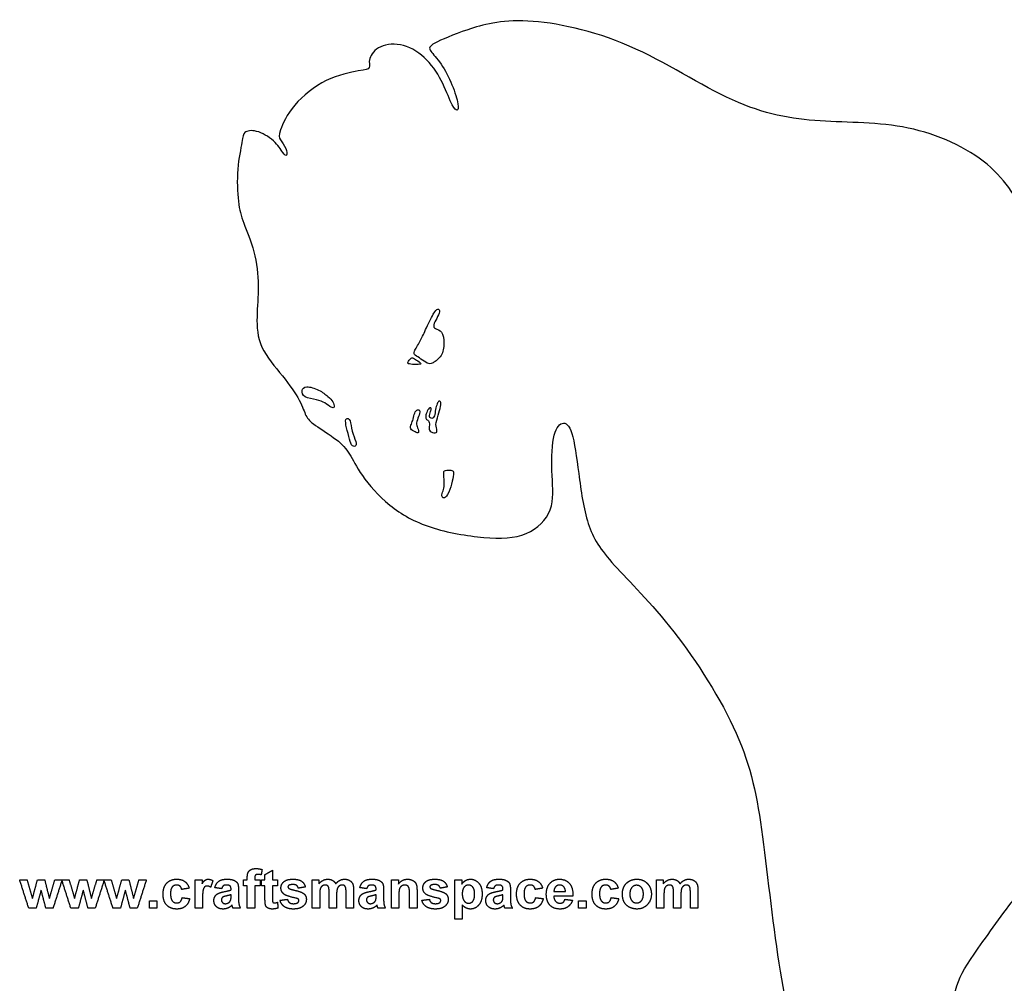
# Model space of a CAD drawing. Units: millimetres. Extents: x -169 to 327, y -167 to 226.
# Drawn here: x -150 to 51, y 30 to 226 of the extents above; entities that cross this region are included whole.
import ezdxf

# ---------------------------------------------------------------- set-up
doc = ezdxf.new("R2010")
doc.units = ezdxf.units.MM
doc.header["$MEASUREMENT"] = 0
doc.layers.add('Default', color=18, linetype='Continuous')

msp = doc.modelspace()

# ---------------------------------------------------------------- linework, layer by layer
at = {"layer": 'Default', "color": 5}
msp.add_open_spline([(58.24, 180.98), (57.52, 182.08), (55.33, 185.91), (48.95, 197.48), (31.12, 205.63), (12.8, 205.05), (-3.97, 207.95), (-25.7, 222.53), (-48.57, 227.28), (-59.37, 224.19), (-66.71, 221.16), (-66.75, 220.06), (-64.21, 217.56), (-61.83, 212.94), (-60.52, 208.55), (-60.87, 207.59), (-61.83, 208.16), (-63.68, 213.21), (-66.8, 218.35), (-71.89, 221.6), (-77.03, 221.16), (-79.27, 218.17), (-78.48, 216.18), (-80.15, 216.02), (-87.75, 214.53), (-94.79, 208.89), (-97.47, 203.02), (-97.21, 201.88), (-95.67, 199.99), (-95.67, 198.28), (-96.37, 198.81), (-98, 201.66), (-102.12, 203.98), (-104.66, 203.41), (-104.62, 202.01), (-105.98, 196), (-105.67, 188.54), (-104.78, 185.25), (-102.1, 179.15), (-101.31, 171.83), (-101.94, 165.73), (-101.58, 159.46), (-96.32, 153.54), (-92.68, 148.36), (-91.89, 145.26), (-90.49, 143.9), (-85.14, 140.56), (-82.81, 137.98), (-80.97, 133.76), (-75.05, 126.92), (-66.89, 122.39), (-54.98, 120.36), (-46.31, 120.63), (-40.97, 126.18), (-41.71, 132.95), (-41.64, 141.95), (-39.55, 144.65), (-37.38, 143.23), (-36.23, 134.1), (-34.67, 122.79), (-30.34, 116.03), (-17.03, 103.26), (-2.15, 79.92), (0.22, 67.94), (1.33, 59.69), (2.45, 51.44), (4.53, 30.42), (9.99, 10.49), (13.45, -2.18), (11.76, -11.83), (6.67, -14.78), (-0.62, -13.31), (-5.56, -17.21), (-7.4, -25.24), (-7.62, -29.88), (-1.06, -32.83), (15.29, -31.43), (26.42, -30.77), (26.64, -26.79), (26.56, -19.57), (31.65, -13.23), (37.98, -10.36), (37.61, 1.57), (39.49, 20.62), (40.52, 30.03), (44.15, 35.36), (54.93, 50.54), (55.86, 49.23), (59.63, 40.21), (67.51, 26.04), (74.48, 19.46), (77.85, 16.32), (78.72, 12.72), (78.87, 0.41), (77.54, -2.65), (72.84, -18.8), (72.43, -38.06), (76.73, -49.52), (79.5, -53.64), (80.13, -55.59), (80.17, -55.73)], degree=3, knots=[658.369922, 658.369922, 658.369922, 658.369922, 661.979372, 666.480741, 670.98211, 675.48348, 679.984849, 684.486218, 688.987587, 693.488956, 697.990326, 702.491695, 706.993064, 711.494433, 715.995803, 720.497172, 724.998541, 729.49991, 734.001279, 738.502649, 743.004018, 747.505387, 752.006756, 756.508126, 761.009495, 765.510864, 770.012233, 774.513602, 779.014972, 783.516341, 788.01771, 792.519079, 797.020449, 801.521818, 806.023187, 810.524556, 815.025925, 819.527295, 824.028664, 828.530033, 833.031402, 837.532772, 842.034141, 846.53551, 851.036879, 855.538248, 860.039618, 864.540987, 869.042356, 873.543725, 878.045095, 882.546464, 887.047833, 891.549202, 896.050572, 900.551941, 905.05331, 909.554679, 914.056048, 918.557418, 923.058787, 927.560156, 932.061525, 936.562895, 936.562895, 936.562895, 941.064264, 945.565633, 950.067002, 954.568371, 959.069741, 963.57111, 968.072479, 972.573848, 977.075218, 981.576587, 986.077956, 990.579325, 995.080694, 999.582064, 1004.083433, 1008.584802, 1013.086171, 1017.587541, 1022.08891, 1026.590279, 1031.091648, 1035.593017, 1040.094387, 1044.595756, 1049.097125, 1053.598494, 1058.099864, 1062.601233, 1067.102602, 1071.603971, 1076.10534, 1080.60671, 1085.108079, 1085.44893, 1085.44893, 1085.44893, 1085.44893], dxfattribs=at)
for points, degree in [([(-67.38, 163.09), (-67.85, 162.08), (-68.45, 160.7), (-69.94, 158.38), (-69.66, 157.91), (-68.33, 157.14), (-67, 156.09), (-66.07, 156.03), (-63.97, 157.67), (-63.47, 160.26), (-63.97, 162.99), (-65.54, 163.17), (-65.91, 164.01), (-65.14, 165.34), (-64.31, 166.92), (-64.89, 167.44), (-65.61, 166.76), (-66.9, 164.1), (-67.38, 163.09)], 3), ([(-68.42, 156.25), (-68.52, 156.41), (-69.26, 156.88), (-70.14, 157.46), (-70.57, 157.1), (-71.2, 156.22), (-70.69, 156.02), (-68.63, 155.93), (-68.31, 156.09), (-68.42, 156.25)], 3), ([(-87.33, 149.47), (-87.8, 149.88), (-89.01, 150.87), (-91.98, 151.73), (-92.79, 150.74), (-92.35, 149.23), (-89.42, 148.77), (-87.9, 148.24), (-86.54, 147.06), (-85.89, 147.19), (-86.23, 148.39), (-86.87, 149.05), (-87.33, 149.47)], 3), ([(-69.61, 146.09), (-69.76, 145.73), (-69.94, 144.77), (-70.26, 143.87), (-70.7, 142.78), (-69.44, 142.2), (-68.68, 141.85), (-69, 143.19), (-69.38, 143.95), (-68.8, 145.39), (-68.39, 146.59), (-69.03, 146.91), (-69.46, 146.44), (-69.61, 146.09)], 3), ([(-66.36, 146.39), (-66.46, 146.09), (-66.74, 145.23), (-66.13, 144.85), (-65.49, 145.35), (-65.44, 146.81), (-65.02, 148.09), (-64.68, 148.63), (-64.24, 148.47), (-64.29, 147.6), (-64.78, 145.62), (-65.49, 143.62), (-64.92, 142.44), (-65.24, 141.93), (-66.71, 142.26), (-66.63, 143.26), (-66.58, 144.54), (-67.28, 144.69), (-67.46, 145.36), (-67.08, 146.54), (-66.48, 147.32), (-66.17, 147.03), (-66.27, 146.69), (-66.36, 146.39)], 3), ([(-83.63, 143.62), (-83.51, 142.95), (-83.01, 141.16), (-82.55, 139.36), (-81.65, 139.14), (-81.43, 140.1), (-82.52, 142.33), (-82.64, 144.87), (-83.72, 145.21), (-83.74, 144.3), (-83.63, 143.62)], 3), ([(-63.67, 133.41), (-63.63, 132.95), (-63.53, 131.64), (-63.64, 130.52), (-64.2, 129.34), (-63.93, 128.69), (-63.17, 128.84), (-62.19, 130.97), (-61.65, 133.42), (-61.67, 134.38), (-62.41, 134.45), (-63.77, 134.43), (-63.71, 133.88), (-63.67, 133.41)], 3), ([(-103.76, 51.35), (-103.76, 52.07), (-103.6, 52.43)], 2), ([(-103.6, 52.43), (-103.45, 52.79), (-103.04, 53.01)], 2), ([(-103.04, 53.01), (-102.63, 53.24), (-102, 53.24)], 2), ([(-102, 53.24), (-101.36, 53.24), (-100.75, 53.04)], 2), ([(-100.75, 53.04), (-100.83, 52.5), (-100.92, 51.97)], 2), ([(-100.15, 52), (-99.39, 52.45), (-98.62, 52.89)], 2), ([(-98.62, 52.89), (-98.62, 51.91), (-98.62, 50.92)], 2), ([(-148.33, 45.14), (-149.25, 48.03), (-150.18, 50.92)], 2), ([(-150.18, 50.92), (-149.43, 50.92), (-148.68, 50.92)], 2), ([(-148.68, 50.92), (-148.13, 49.02), (-147.58, 47.13)], 2), ([(-147.58, 47.13), (-147.07, 49.02), (-146.56, 50.92)], 2), ([(-146.56, 50.92), (-145.82, 50.92), (-145.07, 50.92)], 2), ([(-145.07, 50.92), (-144.6, 49.02), (-144.13, 47.13)], 2), ([(-144.13, 47.13), (-143.58, 49.02), (-143.03, 50.92)], 2), ([(-141.54, 50.92), (-142.46, 48.03), (-143.38, 45.14)], 2), ([(-143.03, 50.92), (-142.28, 50.92), (-141.54, 50.92)], 2), ([(-139.74, 45.14), (-140.66, 48.03), (-141.58, 50.92)], 2), ([(-141.58, 50.92), (-140.83, 50.92), (-140.09, 50.92)], 2), ([(-140.09, 50.92), (-139.54, 49.02), (-138.99, 47.13)], 2), ([(-138.99, 47.13), (-138.48, 49.02), (-137.97, 50.92)], 2), ([(-137.97, 50.92), (-137.22, 50.92), (-136.48, 50.92)], 2), ([(-136.48, 50.92), (-136.01, 49.02), (-135.54, 47.13)], 2), ([(-135.54, 47.13), (-134.99, 49.02), (-134.44, 50.92)], 2), ([(-132.94, 50.92), (-133.86, 48.03), (-134.78, 45.14)], 2), ([(-134.44, 50.92), (-133.69, 50.92), (-132.94, 50.92)], 2), ([(-131.15, 45.14), (-132.07, 48.03), (-132.99, 50.92)], 2), ([(-132.99, 50.92), (-132.24, 50.92), (-131.49, 50.92)], 2), ([(-131.49, 50.92), (-130.95, 49.02), (-130.4, 47.13)], 2), ([(-130.4, 47.13), (-129.89, 49.02), (-129.37, 50.92)], 2), ([(-129.37, 50.92), (-128.63, 50.92), (-127.89, 50.92)], 2), ([(-127.89, 50.92), (-127.42, 49.02), (-126.94, 47.13)], 2), ([(-126.94, 47.13), (-126.39, 49.02), (-125.85, 50.92)], 2), ([(-124.35, 50.92), (-125.27, 48.03), (-126.19, 45.14)], 2), ([(-125.85, 50.92), (-125.1, 50.92), (-124.35, 50.92)], 2), ([(-120.94, 48.02), (-120.94, 49.46), (-120.19, 50.26)], 2), ([(-120.19, 50.26), (-119.44, 51.07), (-118.16, 51.07)], 2), ([(-118.16, 51.07), (-117.12, 51.07), (-116.5, 50.61)], 2), ([(-116.5, 50.61), (-115.88, 50.16), (-115.61, 49.24)], 2), ([(-114.42, 45.14), (-114.42, 48.03), (-114.42, 50.92)], 2), ([(-114.42, 50.92), (-113.71, 50.92), (-112.99, 50.92)], 2), ([(-112.99, 50.92), (-112.99, 50.51), (-112.99, 50.1)], 2), ([(-112.99, 50.1), (-112.64, 50.68), (-112.36, 50.87)], 2), ([(-112.36, 50.87), (-112.09, 51.07), (-111.73, 51.07)], 2), ([(-111.73, 51.07), (-111.23, 51.07), (-110.77, 50.77)], 2), ([(-110.77, 50.77), (-111, 50.1), (-111.24, 49.43)], 2), ([(-110.37, 49.34), (-110.15, 50.22), (-109.58, 50.64)], 2), ([(-109.58, 50.64), (-109.02, 51.07), (-107.92, 51.07)], 2), ([(-107.92, 51.07), (-106.92, 51.07), (-106.43, 50.82)], 2), ([(-106.43, 50.82), (-105.94, 50.58), (-105.74, 50.21)], 2), ([(-105.74, 50.21), (-105.54, 49.83), (-105.54, 48.83)], 2), ([(-104.55, 50.92), (-104.15, 50.92), (-103.76, 50.92)], 2), ([(-104.55, 49.73), (-104.55, 50.32), (-104.55, 50.92)], 2), ([(-103.76, 50.92), (-103.76, 51.13), (-103.76, 51.35)], 2), ([(-102.08, 51.9), (-102.23, 51.75), (-102.23, 51.32)], 2), ([(-102.23, 51.32), (-102.23, 51.12), (-102.23, 50.92)], 2), ([(-102.23, 50.92), (-101.68, 50.92), (-101.14, 50.92)], 2), ([(-101.61, 52.05), (-101.94, 52.05), (-102.08, 51.9)], 2), ([(-100.92, 51.97), (-101.28, 52.05), (-101.61, 52.05)], 2), ([(-101.14, 50.92), (-101.14, 50.32), (-101.14, 49.73)], 2), ([(-100.89, 49.73), (-100.89, 50.32), (-100.89, 50.92)], 2), ([(-100.89, 50.92), (-100.52, 50.92), (-100.15, 50.92)], 2), ([(-100.15, 50.92), (-100.15, 51.46), (-100.15, 52)], 2), ([(-98.62, 50.92), (-98.1, 50.92), (-97.58, 50.92)], 2), ([(-97.58, 50.92), (-97.58, 50.32), (-97.58, 49.73)], 2), ([(-96.89, 49.28), (-96.89, 50.03), (-96.3, 50.55)], 2), ([(-96.3, 50.55), (-95.71, 51.07), (-94.46, 51.07)], 2), ([(-94.46, 51.07), (-93.28, 51.07), (-92.7, 50.67)], 2), ([(-92.7, 50.67), (-92.12, 50.27), (-91.91, 49.49)], 2), ([(-90.52, 50.92), (-89.83, 50.92), (-89.14, 50.92)], 2), ([(-90.52, 45.14), (-90.52, 48.03), (-90.52, 50.92)], 2), ([(-89.14, 50.13), (-88.39, 51.07), (-87.34, 51.07)], 2), ([(-89.14, 50.92), (-89.14, 50.53), (-89.14, 50.13)], 2), ([(-87.34, 51.07), (-86.79, 51.07), (-86.38, 50.83)], 2), ([(-86.38, 50.83), (-85.98, 50.6), (-85.71, 50.13)], 2), ([(-85.71, 50.13), (-85.34, 50.6), (-84.9, 50.83)], 2), ([(-84.9, 50.83), (-84.46, 51.07), (-83.96, 51.07)], 2), ([(-83.96, 51.07), (-83.33, 51.07), (-82.89, 50.81)], 2), ([(-82.89, 50.81), (-82.45, 50.55), (-82.23, 50.05)], 2), ([(-80.79, 49.34), (-80.57, 50.22), (-80, 50.64)], 2), ([(-80, 50.64), (-79.44, 51.07), (-78.34, 51.07)], 2), ([(-78.34, 51.07), (-77.34, 51.07), (-76.85, 50.82)], 2), ([(-76.85, 50.82), (-76.36, 50.58), (-76.16, 50.21)], 2), ([(-76.16, 50.21), (-75.95, 49.83), (-75.95, 48.83)], 2), ([(-74.37, 45.14), (-74.37, 48.03), (-74.37, 50.92)], 2), ([(-74.37, 50.92), (-73.66, 50.92), (-72.94, 50.92)], 2), ([(-72.94, 50.07), (-72.19, 51.07), (-71.06, 51.07)], 2), ([(-72.94, 50.92), (-72.94, 50.5), (-72.94, 50.07)], 2), ([(-71.06, 51.07), (-70.56, 51.07), (-70.15, 50.88)], 2), ([(-70.15, 50.88), (-69.73, 50.7), (-69.52, 50.42)], 2), ([(-69.52, 50.42), (-69.31, 50.13), (-69.22, 49.77)], 2), ([(-67.95, 49.28), (-67.95, 50.03), (-67.36, 50.55)], 2), ([(-67.36, 50.55), (-66.77, 51.07), (-65.52, 51.07)], 2), ([(-65.52, 51.07), (-64.34, 51.07), (-63.76, 50.67)], 2), ([(-63.76, 50.67), (-63.18, 50.27), (-62.97, 49.49)], 2), ([(-61.44, 50.92), (-60.72, 50.92), (-60, 50.92)], 2), ([(-61.44, 42.92), (-61.44, 46.92), (-61.44, 50.92)], 2), ([(-60, 50.92), (-60, 50.5), (-60, 50.07)], 2), ([(-60, 50.07), (-59.73, 50.51), (-59.26, 50.79)], 2), ([(-59.26, 50.79), (-58.8, 51.07), (-58.23, 51.07)], 2), ([(-58.23, 51.07), (-57.24, 51.07), (-56.55, 50.27)], 2), ([(-56.55, 50.27), (-55.86, 49.48), (-55.86, 48.06)], 2), ([(-54.92, 49.34), (-54.69, 50.22), (-54.13, 50.64)], 2), ([(-54.13, 50.64), (-53.57, 51.07), (-52.46, 51.07)], 2), ([(-52.46, 51.07), (-51.46, 51.07), (-50.97, 50.82)], 2), ([(-50.97, 50.82), (-50.48, 50.58), (-50.28, 50.21)], 2), ([(-50.28, 50.21), (-50.08, 49.83), (-50.08, 48.83)], 2), ([(-48.84, 48.02), (-48.84, 49.46), (-48.09, 50.26)], 2), ([(-48.09, 50.26), (-47.34, 51.07), (-46.06, 51.07)], 2), ([(-46.06, 51.07), (-45.02, 51.07), (-44.4, 50.61)], 2), ([(-44.4, 50.61), (-43.78, 50.16), (-43.51, 49.24)], 2), ([(-42.77, 47.98), (-42.77, 49.43), (-42.01, 50.25)], 2), ([(-42.01, 50.25), (-41.26, 51.07), (-40.1, 51.07)], 2), ([(-40.1, 51.07), (-38.81, 51.07), (-38.06, 50.21)], 2), ([(-38.06, 50.21), (-37.31, 49.36), (-37.34, 47.61)], 2), ([(-33.44, 48.02), (-33.44, 49.46), (-32.69, 50.26)], 2), ([(-32.69, 50.26), (-31.94, 51.07), (-30.66, 51.07)], 2), ([(-30.66, 51.07), (-29.61, 51.07), (-28.99, 50.61)], 2), ([(-28.99, 50.61), (-28.37, 50.16), (-28.1, 49.24)], 2), ([(-26.89, 49.59), (-26.52, 50.31), (-25.83, 50.69)], 2), ([(-25.83, 50.69), (-25.15, 51.07), (-24.31, 51.07)], 2), ([(-24.31, 51.07), (-23, 51.07), (-22.17, 50.21)], 2), ([(-22.17, 50.21), (-21.34, 49.35), (-21.34, 48.04)], 2), ([(-20.3, 50.92), (-19.61, 50.92), (-18.92, 50.92)], 2), ([(-20.3, 45.14), (-20.3, 48.03), (-20.3, 50.92)], 2), ([(-18.92, 50.13), (-18.16, 51.07), (-17.12, 51.07)], 2), ([(-18.92, 50.92), (-18.92, 50.53), (-18.92, 50.13)], 2), ([(-17.12, 51.07), (-16.57, 51.07), (-16.16, 50.83)], 2), ([(-16.16, 50.83), (-15.75, 50.6), (-15.49, 50.13)], 2), ([(-15.49, 50.13), (-15.11, 50.6), (-14.68, 50.83)], 2), ([(-14.68, 50.83), (-14.24, 51.07), (-13.74, 51.07)], 2), ([(-13.74, 51.07), (-13.11, 51.07), (-12.67, 50.81)], 2), ([(-12.67, 50.81), (-12.23, 50.55), (-12.01, 50.05)], 2), ([(-145.81, 48.86), (-146.31, 47), (-146.82, 45.14)], 2), ([(-144.83, 45.14), (-145.32, 47), (-145.81, 48.86)], 2), ([(-137.21, 48.86), (-137.72, 47), (-138.22, 45.14)], 2), ([(-136.24, 45.14), (-136.72, 47), (-137.21, 48.86)], 2), ([(-128.62, 48.86), (-129.13, 47), (-129.63, 45.14)], 2), ([(-127.64, 45.14), (-128.13, 47), (-128.62, 48.86)], 2), ([(-119.08, 49.48), (-119.41, 49.08), (-119.41, 48.14)], 2), ([(-118.17, 49.88), (-118.74, 49.88), (-119.08, 49.48)], 2), ([(-117.48, 49.66), (-117.75, 49.88), (-118.17, 49.88)], 2), ([(-117.14, 48.99), (-117.22, 49.43), (-117.48, 49.66)], 2), ([(-115.61, 49.24), (-116.37, 49.11), (-117.14, 48.99)], 2), ([(-112.77, 48.87), (-112.89, 48.4), (-112.89, 46.93)], 2), ([(-112.44, 49.51), (-112.65, 49.33), (-112.77, 48.87)], 2), ([(-111.92, 49.68), (-112.23, 49.68), (-112.44, 49.51)], 2), ([(-111.24, 49.43), (-111.61, 49.68), (-111.92, 49.68)], 2), ([(-108.99, 49.14), (-109.68, 49.24), (-110.37, 49.34)], 2), ([(-109.7, 48.16), (-109.29, 48.36), (-108.52, 48.52)], 2), ([(-108.64, 49.72), (-108.86, 49.55), (-108.99, 49.14)], 2), ([(-108.04, 49.88), (-108.43, 49.88), (-108.64, 49.72)], 2), ([(-108.52, 48.52), (-107.47, 48.72), (-107.07, 48.89)], 2), ([(-107.27, 49.69), (-107.48, 49.88), (-108.04, 49.88)], 2), ([(-107.07, 49.05), (-107.07, 49.5), (-107.27, 49.69)], 2), ([(-107.07, 48.89), (-107.07, 48.97), (-107.07, 49.05)], 2), ([(-105.54, 48.83), (-105.54, 47.94), (-105.54, 47.04)], 2), ([(-103.76, 49.73), (-104.15, 49.73), (-104.55, 49.73)], 2), ([(-103.76, 45.14), (-103.76, 47.44), (-103.76, 49.73)], 2), ([(-101.14, 49.73), (-101.68, 49.73), (-102.23, 49.73)], 2), ([(-102.23, 49.73), (-102.23, 47.44), (-102.23, 45.14)], 2), ([(-100.15, 49.73), (-100.52, 49.73), (-100.89, 49.73)], 2), ([(-100.15, 47.19), (-100.15, 48.46), (-100.15, 49.73)], 2), ([(-97.58, 49.73), (-98.1, 49.73), (-98.62, 49.73)], 2), ([(-98.62, 49.73), (-98.62, 48.54), (-98.62, 47.35)], 2), ([(-96.21, 47.97), (-96.89, 48.44), (-96.89, 49.28)], 2), ([(-95.29, 49.81), (-95.46, 49.69), (-95.46, 49.49)], 2), ([(-95.46, 49.49), (-95.46, 49.33), (-95.31, 49.21)], 2), ([(-95.31, 49.21), (-95.1, 49.05), (-93.89, 48.77)], 2), ([(-94.42, 49.98), (-95.03, 49.98), (-95.29, 49.81)], 2), ([(-93.69, 49.79), (-93.95, 49.98), (-94.42, 49.98)], 2), ([(-93.89, 48.77), (-92.67, 48.49), (-92.19, 48.09)], 2), ([(-93.34, 49.24), (-93.43, 49.6), (-93.69, 49.79)], 2), ([(-91.91, 49.49), (-92.62, 49.36), (-93.34, 49.24)], 2), ([(-88.87, 49.14), (-88.99, 48.78), (-88.99, 47.95)], 2), ([(-88.47, 49.69), (-88.75, 49.5), (-88.87, 49.14)], 2), ([(-87.85, 49.88), (-88.2, 49.88), (-88.47, 49.69)], 2), ([(-87.39, 49.76), (-87.56, 49.88), (-87.85, 49.88)], 2), ([(-87.15, 49.4), (-87.23, 49.64), (-87.39, 49.76)], 2), ([(-87.07, 48.31), (-87.07, 49.15), (-87.15, 49.4)], 2), ([(-87.07, 45.14), (-87.07, 46.72), (-87.07, 48.31)], 2), ([(-85.41, 49.11), (-85.54, 48.73), (-85.54, 47.92)], 2), ([(-85.01, 49.68), (-85.29, 49.49), (-85.41, 49.11)], 2), ([(-84.41, 49.88), (-84.73, 49.88), (-85.01, 49.68)], 2), ([(-83.77, 49.55), (-83.97, 49.88), (-84.41, 49.88)], 2), ([(-83.61, 48.44), (-83.61, 49.3), (-83.77, 49.55)], 2), ([(-83.61, 45.14), (-83.61, 46.79), (-83.61, 48.44)], 2), ([(-82.23, 50.05), (-82.08, 49.67), (-82.08, 48.84)], 2), ([(-82.08, 48.84), (-82.08, 46.99), (-82.08, 45.14)], 2), ([(-79.41, 49.14), (-80.1, 49.24), (-80.79, 49.34)], 2), ([(-80.12, 48.16), (-79.71, 48.36), (-78.94, 48.52)], 2), ([(-79.06, 49.72), (-79.28, 49.55), (-79.41, 49.14)], 2), ([(-78.46, 49.88), (-78.85, 49.88), (-79.06, 49.72)], 2), ([(-78.94, 48.52), (-77.89, 48.72), (-77.49, 48.89)], 2), ([(-77.69, 49.69), (-77.9, 49.88), (-78.46, 49.88)], 2), ([(-77.49, 49.05), (-77.49, 49.5), (-77.69, 49.69)], 2), ([(-77.49, 48.89), (-77.49, 48.97), (-77.49, 49.05)], 2), ([(-75.95, 48.83), (-75.95, 47.94), (-75.95, 47.04)], 2), ([(-72.73, 49.09), (-72.84, 48.73), (-72.84, 47.76)], 2), ([(-72.3, 49.66), (-72.61, 49.45), (-72.73, 49.09)], 2), ([(-71.6, 49.88), (-71.99, 49.88), (-72.3, 49.66)], 2), ([(-71.08, 49.73), (-71.3, 49.88), (-71.6, 49.88)], 2), ([(-70.77, 49.3), (-70.86, 49.58), (-71.08, 49.73)], 2), ([(-70.67, 48.09), (-70.67, 49.03), (-70.77, 49.3)], 2), ([(-69.22, 49.77), (-69.14, 49.41), (-69.14, 48.74)], 2), ([(-69.14, 48.74), (-69.14, 46.94), (-69.14, 45.14)], 2), ([(-67.27, 47.97), (-67.95, 48.44), (-67.95, 49.28)], 2), ([(-66.35, 49.81), (-66.52, 49.69), (-66.52, 49.49)], 2), ([(-66.52, 49.49), (-66.52, 49.33), (-66.37, 49.21)], 2), ([(-66.37, 49.21), (-66.16, 49.05), (-64.95, 48.77)], 2), ([(-65.49, 49.98), (-66.09, 49.98), (-66.35, 49.81)], 2), ([(-64.75, 49.79), (-65.01, 49.98), (-65.49, 49.98)], 2), ([(-64.95, 48.77), (-63.73, 48.49), (-63.25, 48.09)], 2), ([(-64.4, 49.24), (-64.49, 49.6), (-64.75, 49.79)], 2), ([(-62.97, 49.49), (-63.68, 49.36), (-64.4, 49.24)], 2), ([(-59.54, 49.44), (-59.91, 48.99), (-59.91, 48.13)], 2), ([(-58.63, 49.88), (-59.18, 49.88), (-59.54, 49.44)], 2), ([(-57.74, 49.43), (-58.1, 49.88), (-58.63, 49.88)], 2), ([(-57.39, 48.05), (-57.39, 48.98), (-57.74, 49.43)], 2), ([(-53.54, 49.14), (-54.23, 49.24), (-54.92, 49.34)], 2), ([(-54.25, 48.16), (-53.84, 48.36), (-53.06, 48.52)], 2), ([(-53.19, 49.72), (-53.4, 49.55), (-53.54, 49.14)], 2), ([(-52.59, 49.88), (-52.97, 49.88), (-53.19, 49.72)], 2), ([(-53.06, 48.52), (-52.01, 48.72), (-51.61, 48.89)], 2), ([(-51.81, 49.69), (-52.02, 49.88), (-52.59, 49.88)], 2), ([(-51.61, 49.05), (-51.61, 49.5), (-51.81, 49.69)], 2), ([(-51.61, 48.89), (-51.61, 48.97), (-51.61, 49.05)], 2), ([(-50.08, 48.83), (-50.08, 47.94), (-50.08, 47.04)], 2), ([(-46.98, 49.48), (-47.31, 49.08), (-47.31, 48.14)], 2), ([(-46.07, 49.88), (-46.64, 49.88), (-46.98, 49.48)], 2), ([(-45.38, 49.66), (-45.65, 49.88), (-46.07, 49.88)], 2), ([(-45.04, 48.99), (-45.12, 49.43), (-45.38, 49.66)], 2), ([(-43.51, 49.24), (-44.28, 49.11), (-45.04, 48.99)], 2), ([(-40.88, 49.52), (-41.22, 49.16), (-41.21, 48.55)], 2), ([(-41.21, 48.55), (-40.04, 48.55), (-38.87, 48.55)], 2), ([(-40.03, 49.88), (-40.55, 49.88), (-40.88, 49.52)], 2), ([(-39.22, 49.54), (-39.55, 49.88), (-40.03, 49.88)], 2), ([(-38.87, 48.55), (-38.89, 49.2), (-39.22, 49.54)], 2), ([(-31.57, 49.48), (-31.91, 49.08), (-31.91, 48.14)], 2), ([(-30.67, 49.88), (-31.23, 49.88), (-31.57, 49.48)], 2), ([(-29.98, 49.66), (-30.24, 49.88), (-30.67, 49.88)], 2), ([(-29.63, 48.99), (-29.71, 49.43), (-29.98, 49.66)], 2), ([(-28.1, 49.24), (-28.87, 49.11), (-29.63, 48.99)], 2), ([(-27.26, 48.11), (-27.26, 48.88), (-26.89, 49.59)], 2), ([(-25.33, 49.37), (-25.73, 48.9), (-25.73, 48.03)], 2), ([(-24.35, 49.83), (-24.93, 49.83), (-25.33, 49.37)], 2), ([(-23.36, 49.37), (-23.76, 49.83), (-24.35, 49.83)], 2), ([(-22.97, 48.04), (-22.97, 48.9), (-23.36, 49.37)], 2), ([(-18.65, 49.14), (-18.77, 48.78), (-18.77, 47.95)], 2), ([(-18.25, 49.69), (-18.53, 49.5), (-18.65, 49.14)], 2), ([(-17.63, 49.88), (-17.97, 49.88), (-18.25, 49.69)], 2), ([(-17.17, 49.76), (-17.34, 49.88), (-17.63, 49.88)], 2), ([(-16.92, 49.4), (-17, 49.64), (-17.17, 49.76)], 2), ([(-16.84, 48.31), (-16.84, 49.15), (-16.92, 49.4)], 2), ([(-16.84, 45.14), (-16.84, 46.72), (-16.84, 48.31)], 2), ([(-15.19, 49.11), (-15.31, 48.73), (-15.31, 47.92)], 2), ([(-14.79, 49.68), (-15.07, 49.49), (-15.19, 49.11)], 2), ([(-14.19, 49.88), (-14.51, 49.88), (-14.79, 49.68)], 2), ([(-13.54, 49.55), (-13.75, 49.88), (-14.19, 49.88)], 2), ([(-13.39, 48.44), (-13.39, 49.3), (-13.54, 49.55)], 2), ([(-13.39, 45.14), (-13.39, 46.79), (-13.39, 48.44)], 2), ([(-12.01, 50.05), (-11.86, 49.67), (-11.86, 48.84)], 2), ([(-11.86, 48.84), (-11.86, 46.99), (-11.86, 45.14)], 2), ([(-123.71, 45.14), (-123.71, 45.91), (-123.71, 46.67)], 2), ([(-123.71, 46.67), (-122.94, 46.67), (-122.18, 46.67)], 2), ([(-122.18, 46.67), (-122.18, 45.91), (-122.18, 45.14)], 2), ([(-120.19, 45.8), (-120.94, 46.6), (-120.94, 48.02)], 2), ([(-119.41, 48.14), (-119.41, 47.09), (-119.07, 46.66)], 2), ([(-119.07, 46.66), (-118.72, 46.23), (-118.14, 46.23)], 2), ([(-118.14, 46.23), (-117.71, 46.23), (-117.43, 46.47)], 2), ([(-117.43, 46.47), (-117.16, 46.72), (-117.04, 47.31)], 2), ([(-117.04, 47.31), (-116.28, 47.21), (-115.51, 47.11)], 2), ([(-115.51, 47.11), (-115.74, 46.06), (-116.4, 45.53)], 2), ([(-112.89, 46.93), (-112.89, 46.03), (-112.89, 45.14)], 2), ([(-110.57, 46.7), (-110.57, 47.19), (-110.34, 47.57)], 2), ([(-110.06, 45.48), (-110.57, 45.96), (-110.57, 46.7)], 2), ([(-110.34, 47.57), (-110.12, 47.96), (-109.7, 48.16)], 2), ([(-108.75, 47.41), (-109.04, 47.19), (-109.04, 46.87)], 2), ([(-109.04, 46.87), (-109.04, 46.55), (-108.81, 46.31)], 2), ([(-108.81, 46.31), (-108.58, 46.08), (-108.23, 46.08)], 2), ([(-107.96, 47.67), (-108.57, 47.54), (-108.75, 47.41)], 2), ([(-108.23, 46.08), (-107.83, 46.08), (-107.47, 46.35)], 2), ([(-107.07, 47.91), (-107.35, 47.81), (-107.96, 47.67)], 2), ([(-107.47, 46.35), (-107.21, 46.56), (-107.12, 46.86)], 2), ([(-107.12, 46.86), (-107.07, 47.05), (-107.07, 47.6)], 2), ([(-107.07, 47.6), (-107.07, 47.75), (-107.07, 47.91)], 2), ([(-105.54, 47.04), (-105.54, 46.28), (-105.45, 45.92)], 2), ([(-100.1, 46.1), (-100.15, 46.37), (-100.15, 47.19)], 2), ([(-98.62, 47.35), (-98.62, 46.62), (-98.59, 46.5)], 2), ([(-98.59, 46.5), (-98.56, 46.38), (-98.46, 46.3)], 2), ([(-98.46, 46.3), (-98.36, 46.23), (-98.21, 46.23)], 2), ([(-98.21, 46.23), (-98, 46.23), (-97.61, 46.37)], 2), ([(-97.61, 46.37), (-97.55, 45.79), (-97.49, 45.21)], 2), ([(-97.09, 46.77), (-96.33, 46.87), (-95.56, 46.97)], 2), ([(-96.19, 45.47), (-96.88, 45.95), (-97.09, 46.77)], 2), ([(-93.86, 47.21), (-95.71, 47.63), (-96.21, 47.97)], 2), ([(-95.56, 46.97), (-95.46, 46.53), (-95.16, 46.3)], 2), ([(-95.16, 46.3), (-94.87, 46.08), (-94.33, 46.08)], 2), ([(-94.33, 46.08), (-93.74, 46.08), (-93.44, 46.3)], 2), ([(-93.35, 47.01), (-93.46, 47.12), (-93.86, 47.21)], 2), ([(-93.44, 46.3), (-93.24, 46.45), (-93.24, 46.71)], 2), ([(-93.24, 46.71), (-93.24, 46.89), (-93.35, 47.01)], 2), ([(-91.71, 46.94), (-91.71, 46.14), (-92.37, 45.57)], 2), ([(-92.19, 48.09), (-91.71, 47.68), (-91.71, 46.94)], 2), ([(-88.99, 47.95), (-88.99, 46.54), (-88.99, 45.14)], 2), ([(-85.54, 47.92), (-85.54, 46.53), (-85.54, 45.14)], 2), ([(-80.99, 46.7), (-80.99, 47.19), (-80.76, 47.57)], 2), ([(-80.48, 45.48), (-80.99, 45.96), (-80.99, 46.7)], 2), ([(-80.76, 47.57), (-80.54, 47.96), (-80.12, 48.16)], 2), ([(-79.17, 47.41), (-79.46, 47.19), (-79.46, 46.87)], 2), ([(-79.46, 46.87), (-79.46, 46.55), (-79.23, 46.31)], 2), ([(-79.23, 46.31), (-79, 46.08), (-78.65, 46.08)], 2), ([(-78.38, 47.67), (-78.99, 47.54), (-79.17, 47.41)], 2), ([(-78.65, 46.08), (-78.25, 46.08), (-77.89, 46.35)], 2), ([(-77.49, 47.91), (-77.77, 47.81), (-78.38, 47.67)], 2), ([(-77.89, 46.35), (-77.63, 46.56), (-77.54, 46.86)], 2), ([(-77.54, 46.86), (-77.49, 47.05), (-77.49, 47.6)], 2), ([(-77.49, 47.6), (-77.49, 47.75), (-77.49, 47.91)], 2), ([(-75.95, 47.04), (-75.95, 46.28), (-75.87, 45.92)], 2), ([(-72.84, 47.76), (-72.84, 46.45), (-72.84, 45.14)], 2), ([(-70.67, 45.14), (-70.67, 46.61), (-70.67, 48.09)], 2), ([(-68.15, 46.77), (-67.39, 46.87), (-66.62, 46.97)], 2), ([(-67.25, 45.47), (-67.94, 45.95), (-68.15, 46.77)], 2), ([(-64.92, 47.21), (-66.77, 47.63), (-67.27, 47.97)], 2), ([(-66.62, 46.97), (-66.52, 46.53), (-66.23, 46.3)], 2), ([(-66.23, 46.3), (-65.93, 46.08), (-65.39, 46.08)], 2), ([(-65.39, 46.08), (-64.8, 46.08), (-64.5, 46.3)], 2), ([(-64.41, 47.01), (-64.52, 47.12), (-64.92, 47.21)], 2), ([(-64.5, 46.3), (-64.3, 46.45), (-64.3, 46.71)], 2), ([(-64.3, 46.71), (-64.3, 46.89), (-64.41, 47.01)], 2), ([(-62.77, 46.94), (-62.77, 46.14), (-63.43, 45.57)], 2), ([(-63.25, 48.09), (-62.77, 47.68), (-62.77, 46.94)], 2), ([(-59.91, 48.13), (-59.91, 47.13), (-59.53, 46.65)], 2), ([(-59.53, 46.65), (-59.15, 46.18), (-58.6, 46.18)], 2), ([(-58.6, 46.18), (-58.08, 46.18), (-57.73, 46.61)], 2), ([(-57.73, 46.61), (-57.39, 47.05), (-57.39, 48.05)], 2), ([(-55.86, 48.06), (-55.86, 46.61), (-56.55, 45.8)], 2), ([(-55.12, 46.7), (-55.12, 47.19), (-54.89, 47.57)], 2), ([(-54.6, 45.48), (-55.12, 45.96), (-55.12, 46.7)], 2), ([(-54.89, 47.57), (-54.66, 47.96), (-54.25, 48.16)], 2), ([(-53.3, 47.41), (-53.58, 47.19), (-53.58, 46.87)], 2), ([(-53.58, 46.87), (-53.58, 46.55), (-53.36, 46.31)], 2), ([(-53.36, 46.31), (-53.13, 46.08), (-52.77, 46.08)], 2), ([(-52.5, 47.67), (-53.11, 47.54), (-53.3, 47.41)], 2), ([(-52.77, 46.08), (-52.38, 46.08), (-52.02, 46.35)], 2), ([(-51.61, 47.91), (-51.89, 47.81), (-52.5, 47.67)], 2), ([(-52.02, 46.35), (-51.75, 46.56), (-51.67, 46.86)], 2), ([(-51.67, 46.86), (-51.61, 47.05), (-51.61, 47.6)], 2), ([(-51.61, 47.6), (-51.61, 47.75), (-51.61, 47.91)], 2), ([(-50.08, 47.04), (-50.08, 46.28), (-50, 45.92)], 2), ([(-48.09, 45.8), (-48.84, 46.6), (-48.84, 48.02)], 2), ([(-47.31, 48.14), (-47.31, 47.09), (-46.97, 46.66)], 2), ([(-46.97, 46.66), (-46.62, 46.23), (-46.04, 46.23)], 2), ([(-46.04, 46.23), (-45.61, 46.23), (-45.33, 46.47)], 2), ([(-45.33, 46.47), (-45.06, 46.72), (-44.94, 47.31)], 2), ([(-44.94, 47.31), (-44.18, 47.21), (-43.41, 47.11)], 2), ([(-43.41, 47.11), (-43.64, 46.06), (-44.31, 45.53)], 2), ([(-42.2, 45.98), (-42.77, 46.78), (-42.77, 47.98)], 2), ([(-37.34, 47.61), (-39.29, 47.61), (-41.24, 47.61)], 2), ([(-41.24, 47.61), (-41.22, 46.93), (-40.86, 46.55)], 2), ([(-40.86, 46.55), (-40.5, 46.18), (-39.96, 46.18)], 2), ([(-39.96, 46.18), (-39.59, 46.18), (-39.34, 46.36)], 2), ([(-39.34, 46.36), (-39.1, 46.55), (-38.97, 46.97)], 2), ([(-38.97, 46.97), (-38.2, 46.87), (-37.44, 46.77)], 2), ([(-37.44, 46.77), (-37.73, 45.9), (-38.37, 45.45)], 2), ([(-36.2, 45.14), (-36.2, 45.91), (-36.2, 46.67)], 2), ([(-36.2, 46.67), (-35.44, 46.67), (-34.67, 46.67)], 2), ([(-34.67, 46.67), (-34.67, 45.91), (-34.67, 45.14)], 2), ([(-32.69, 45.8), (-33.44, 46.6), (-33.44, 48.02)], 2), ([(-31.91, 48.14), (-31.91, 47.09), (-31.56, 46.66)], 2), ([(-31.56, 46.66), (-31.22, 46.23), (-30.64, 46.23)], 2), ([(-30.64, 46.23), (-30.2, 46.23), (-29.93, 46.47)], 2), ([(-29.93, 46.47), (-29.65, 46.72), (-29.54, 47.31)], 2), ([(-29.54, 47.31), (-28.77, 47.21), (-28, 47.11)], 2), ([(-28, 47.11), (-28.24, 46.06), (-28.9, 45.53)], 2), ([(-26.89, 46.41), (-27.26, 47.11), (-27.26, 48.11)], 2), ([(-25.8, 45.35), (-26.52, 45.71), (-26.89, 46.41)], 2), ([(-25.73, 48.03), (-25.73, 47.16), (-25.33, 46.69)], 2), ([(-25.33, 46.69), (-24.93, 46.23), (-24.35, 46.23)], 2), ([(-24.35, 46.23), (-23.76, 46.23), (-23.36, 46.69)], 2), ([(-23.36, 46.69), (-22.97, 47.16), (-22.97, 48.04)], 2), ([(-21.34, 48.04), (-21.34, 46.73), (-22.18, 45.86)], 2), ([(-18.77, 47.95), (-18.77, 46.54), (-18.77, 45.14)], 2), ([(-15.31, 47.92), (-15.31, 46.53), (-15.31, 45.14)], 2), ([(-146.82, 45.14), (-147.57, 45.14), (-148.33, 45.14)], 2), ([(-143.38, 45.14), (-144.1, 45.14), (-144.83, 45.14)], 2), ([(-138.22, 45.14), (-138.98, 45.14), (-139.74, 45.14)], 2), ([(-134.78, 45.14), (-135.51, 45.14), (-136.24, 45.14)], 2), ([(-129.63, 45.14), (-130.39, 45.14), (-131.15, 45.14)], 2), ([(-126.19, 45.14), (-126.92, 45.14), (-127.64, 45.14)], 2), ([(-122.18, 45.14), (-122.94, 45.14), (-123.71, 45.14)], 2), ([(-118.18, 44.99), (-119.44, 44.99), (-120.19, 45.8)], 2), ([(-116.4, 45.53), (-117.07, 44.99), (-118.18, 44.99)], 2), ([(-112.89, 45.14), (-113.66, 45.14), (-114.42, 45.14)], 2), ([(-108.66, 44.99), (-109.55, 44.99), (-110.06, 45.48)], 2), ([(-107.71, 45.19), (-108.15, 44.99), (-108.66, 44.99)], 2), ([(-106.87, 45.77), (-107.26, 45.38), (-107.71, 45.19)], 2), ([(-106.82, 45.59), (-106.86, 45.72), (-106.87, 45.77)], 2), ([(-106.67, 45.14), (-106.73, 45.29), (-106.82, 45.59)], 2), ([(-105.14, 45.14), (-105.91, 45.14), (-106.67, 45.14)], 2), ([(-105.45, 45.92), (-105.37, 45.55), (-105.14, 45.14)], 2), ([(-102.23, 45.14), (-102.99, 45.14), (-103.76, 45.14)], 2), ([(-99.89, 45.49), (-100.05, 45.72), (-100.1, 46.1)], 2), ([(-99.41, 45.13), (-99.74, 45.27), (-99.89, 45.49)], 2), ([(-98.68, 44.99), (-99.08, 44.99), (-99.41, 45.13)], 2), ([(-97.49, 45.21), (-98.01, 44.99), (-98.68, 44.99)], 2), ([(-94.33, 44.99), (-95.51, 44.99), (-96.19, 45.47)], 2), ([(-92.37, 45.57), (-93.03, 44.99), (-94.33, 44.99)], 2), ([(-88.99, 45.14), (-89.76, 45.14), (-90.52, 45.14)], 2), ([(-85.54, 45.14), (-86.3, 45.14), (-87.07, 45.14)], 2), ([(-82.08, 45.14), (-82.84, 45.14), (-83.61, 45.14)], 2), ([(-79.08, 44.99), (-79.97, 44.99), (-80.48, 45.48)], 2), ([(-78.13, 45.19), (-78.57, 44.99), (-79.08, 44.99)], 2), ([(-77.29, 45.77), (-77.68, 45.38), (-78.13, 45.19)], 2), ([(-77.24, 45.59), (-77.28, 45.72), (-77.29, 45.77)], 2), ([(-77.09, 45.14), (-77.15, 45.29), (-77.24, 45.59)], 2), ([(-75.56, 45.14), (-76.33, 45.14), (-77.09, 45.14)], 2), ([(-75.87, 45.92), (-75.79, 45.55), (-75.56, 45.14)], 2), ([(-72.84, 45.14), (-73.61, 45.14), (-74.37, 45.14)], 2), ([(-69.14, 45.14), (-69.91, 45.14), (-70.67, 45.14)], 2), ([(-65.39, 44.99), (-66.57, 44.99), (-67.25, 45.47)], 2), ([(-63.43, 45.57), (-64.09, 44.99), (-65.39, 44.99)], 2), ([(-59.1, 45.18), (-59.48, 45.37), (-59.91, 45.83)], 2), ([(-59.91, 45.83), (-59.91, 44.37), (-59.91, 42.92)], 2), ([(-58.24, 44.99), (-58.71, 44.99), (-59.1, 45.18)], 2), ([(-56.55, 45.8), (-57.25, 44.99), (-58.24, 44.99)], 2), ([(-53.2, 44.99), (-54.09, 44.99), (-54.6, 45.48)], 2), ([(-52.25, 45.19), (-52.7, 44.99), (-53.2, 44.99)], 2), ([(-51.41, 45.77), (-51.81, 45.38), (-52.25, 45.19)], 2), ([(-51.36, 45.59), (-51.4, 45.72), (-51.41, 45.77)], 2), ([(-51.21, 45.14), (-51.27, 45.29), (-51.36, 45.59)], 2), ([(-49.68, 45.14), (-50.45, 45.14), (-51.21, 45.14)], 2), ([(-50, 45.92), (-49.91, 45.55), (-49.68, 45.14)], 2), ([(-46.08, 44.99), (-47.34, 44.99), (-48.09, 45.8)], 2), ([(-44.31, 45.53), (-44.97, 44.99), (-46.08, 44.99)], 2), ([(-39.96, 44.99), (-41.47, 44.99), (-42.2, 45.98)], 2), ([(-38.37, 45.45), (-39, 44.99), (-39.96, 44.99)], 2), ([(-34.67, 45.14), (-35.44, 45.14), (-36.2, 45.14)], 2), ([(-30.67, 44.99), (-31.93, 44.99), (-32.69, 45.8)], 2), ([(-28.9, 45.53), (-29.56, 44.99), (-30.67, 44.99)], 2), ([(-24.3, 44.99), (-25.08, 44.99), (-25.8, 45.35)], 2), ([(-22.18, 45.86), (-23.02, 44.99), (-24.3, 44.99)], 2), ([(-18.77, 45.14), (-19.54, 45.14), (-20.3, 45.14)], 2), ([(-15.31, 45.14), (-16.08, 45.14), (-16.84, 45.14)], 2), ([(-11.86, 45.14), (-12.62, 45.14), (-13.39, 45.14)], 2), ([(-59.91, 42.92), (-60.67, 42.92), (-61.44, 42.92)], 2)]:
    msp.add_open_spline(points, degree=degree, dxfattribs=at)

doc.saveas('drawing.dxf')
